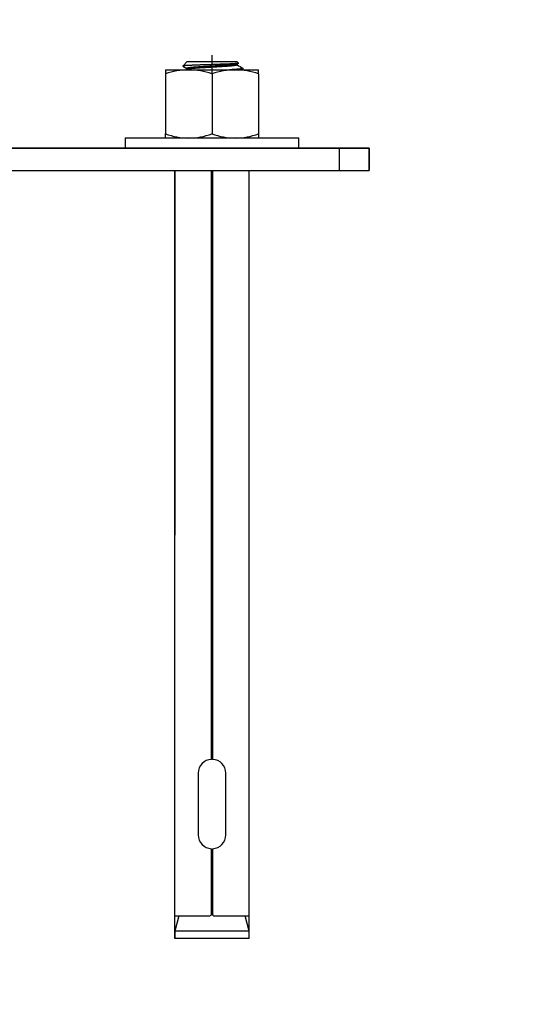
# Model space of a CAD drawing. Units: millimetres. Extents: x 30329 to 37889, y 34434 to 39780.
# Drawn here: x 32722 to 32790, y 38041 to 38173 of the extents above; entities that cross this region are included whole.
import ezdxf

# ---------------------------------------------------------------- set-up
doc = ezdxf.new("R2010")
doc.units = ezdxf.units.MM
doc.layers.add('Visible', color=7, linetype='Continuous', lineweight=35, true_color=0x22346e)
doc.layers.add('Visible Narrow', color=7, linetype='Continuous', lineweight=25, true_color=0x22346e)
doc.layers.add('размеры', color=7, linetype='Continuous', lineweight=18)
doc.styles.add('ГОСТ 2.304', font='CS_Gost2304.shx')
doc.dimstyles.new('СПДС', dxfattribs={"dimscale": 100, "dimtxt": 2.5, "dimasz": 2.5, "dimexe": 2, "dimexo": 0.625, "dimgap": 1, "dimtad": 1, "dimdec": 0, "dimtxsty": 'ГОСТ 2.304', "dimblk": 'OBLIQUE', "dimblk1": 'OBLIQUE', "dimblk2": 'OBLIQUE', "dimcen": 2.5, "dimdle": 2, "dimadec": 0, "dimazin": 2, "dimtfac": 0.75, "dimtdec": 4, "dimtmove": 1, "dimatfit": 3, "dimfxl": 1, "dimtfill": 1, "dimtolj": 1, "dimarcsym": 1})

# ---------------------------------------------------------------- blocks, each defined once
blk = doc.blocks.new('_Oblique')
at = {"color": 0, "linetype": 'ByBlock', "lineweight": -2}
blk.add_line((-0.5, -0.5), (0.5, 0.5), dxfattribs=at)
blk = doc.blocks.new('*D25')
at = {"layer": 'Defpoints', "color": 0, "transparency": 16777216}
for p in [(31152.35, 38437.85), (33152.35, 38437.85), (33152.35, 37816.92)]:
    blk.add_point(p, dxfattribs=at)
at = {"layer": 'размеры', "color": 0, "lineweight": -2, "transparency": 16777216}
for p, q in [((31152.35, 38425.35), (31152.35, 37776.92)), ((33152.35, 38425.35), (33152.35, 37776.92)), ((31112.35, 37816.92), (33192.35, 37816.92))]:
    blk.add_line(p, q, dxfattribs=at)
at = {"layer": 'размеры', "color": 0, "lineweight": -2, "transparency": 16777216, "xscale": 50, "yscale": 50, "zscale": 50, "rotation": 180}
blk.add_blockref('_Oblique', (31152.35, 37816.92), dxfattribs=at)
at = {"layer": 'размеры', "color": 0, "lineweight": -2, "transparency": 16777216, "xscale": 50, "yscale": 50, "zscale": 50}
blk.add_blockref('_Oblique', (33152.35, 37816.92), dxfattribs=at)
at = {"layer": 'размеры', "color": 0, "transparency": 16777216, "insert": (32152.35, 37863.86), "char_height": 50, "attachment_point": 5, "style": 'ГОСТ 2.304', "bg_fill": 3, "box_fill_scale": 1.1, "bg_fill_color": 256, "bg_fill_true_color": 13158600, "bg_fill_transparency": 0}
blk.add_mtext('\\A1;2000', dxfattribs=at)

msp = doc.modelspace()

# ---------------------------------------------------------------- linework, layer by layer
at = {"layer": 'Visible', "color": 159, "lineweight": 25, "true_color": 0x22346e}
for p, q in [((32744.93, 38167.47, 300), (32744.34, 38166.88, 300)), ((32744.93, 38167.47, 300), (32751.59, 38167.47, 300)), ((32748.26, 38165.77, 300), (32748.26, 38168.34, 300)), ((32751.55, 38167.21, 300), (32751.5, 38167.21, 300)), ((32751.58, 38167.22, 300), (32751.55, 38167.21, 300)), ((32751.62, 38167.22, 300), (32751.58, 38167.22, 300)), ((32751.79, 38167.26, 300), (32751.59, 38167.47, 300)), ((32751.61, 38167.15, 300), (32751.79, 38167.25, 300)), ((32751.65, 38167.22, 300), (32751.62, 38167.22, 300)), ((32751.68, 38167.23, 300), (32751.65, 38167.22, 300)), ((32751.71, 38167.23, 300), (32751.68, 38167.23, 300)), ((32751.73, 38167.23, 300), (32751.71, 38167.23, 300)), ((32751.75, 38167.24, 300), (32751.73, 38167.23, 300)), ((32751.76, 38167.24, 300), (32751.75, 38167.24, 300)), ((32751.78, 38167.25, 300), (32751.76, 38167.24, 300)), ((32751.79, 38167.25, 300), (32751.78, 38167.25, 300)), ((32751.79, 38167.26, 300), (32751.8, 38167.26, 300)), ((32751.8, 38167.26, 300), (32751.79, 38167.25, 300)), ((32751.79, 38167.25, 300), (32751.79, 38167.25, 300)), ((32751.8, 38167.26, 300), (32751.8, 38167.26, 300)), ((32742.02, 38166.38, 300), (32742.02, 38165.82, 300)), ((32742.02, 38166.38, 300), (32745.14, 38166.38, 300)), ((32744.34, 38166.88, 300), (32744.33, 38166.87, 300)), ((32744.33, 38166.87, 300), (32744.34, 38166.87, 300)), ((32744.35, 38166.89, 300), (32744.34, 38166.88, 300)), ((32744.34, 38166.88, 300), (32744.34, 38166.88, 300)), ((32744.34, 38166.87, 300), (32744.88, 38166.55, 300)), ((32744.34, 38166.87, 300), (32744.34, 38166.87, 300)), ((32744.36, 38166.89, 300), (32744.35, 38166.89, 300)), ((32744.37, 38166.89, 300), (32744.36, 38166.89, 300)), ((32744.39, 38166.9, 300), (32744.37, 38166.89, 300)), ((32744.41, 38166.9, 300), (32744.39, 38166.9, 300)), ((32744.44, 38166.9, 300), (32744.41, 38166.9, 300)), ((32744.47, 38166.91, 300), (32744.44, 38166.9, 300)), ((32744.51, 38166.91, 300), (32744.47, 38166.91, 300)), ((32744.54, 38166.92, 300), (32744.51, 38166.91, 300)), ((32744.58, 38166.92, 300), (32744.54, 38166.92, 300)), ((32744.62, 38166.92, 300), (32744.58, 38166.92, 300)), ((32744.66, 38166.93, 300), (32744.62, 38166.92, 300)), ((32744.71, 38166.93, 300), (32744.66, 38166.93, 300)), ((32744.76, 38166.93, 300), (32744.71, 38166.93, 300)), ((32744.81, 38166.94, 300), (32744.76, 38166.93, 300)), ((32744.87, 38166.94, 300), (32744.81, 38166.94, 300)), ((32744.93, 38166.94, 300), (32744.87, 38166.94, 300)), ((32744.89, 38166.57, 300), (32744.88, 38166.57, 300)), ((32744.88, 38166.57, 300), (32744.88, 38166.56, 300)), ((32744.88, 38166.56, 300), (32744.88, 38166.42, 300)), ((32744.9, 38166.58, 300), (32744.89, 38166.57, 300)), ((32744.91, 38166.59, 300), (32744.9, 38166.58, 300)), ((32744.92, 38166.44, 300), (32744.9, 38166.43, 300)), ((32744.9, 38166.43, 300), (32744.9, 38166.43, 300)), ((32744.92, 38166.59, 300), (32744.91, 38166.59, 300)), ((32744.94, 38166.6, 300), (32744.92, 38166.59, 300)), ((32744.94, 38166.45, 300), (32744.92, 38166.44, 300)), ((32745, 38166.95, 300), (32744.93, 38166.94, 300)), ((32744.96, 38166.6, 300), (32744.94, 38166.6, 300)), ((32744.96, 38166.45, 300), (32744.94, 38166.45, 300)), ((32744.98, 38166.61, 300), (32744.96, 38166.6, 300)), ((32744.98, 38166.46, 300), (32744.96, 38166.45, 300)), ((32745.01, 38166.62, 300), (32744.98, 38166.61, 300)), ((32745, 38166.46, 300), (32744.98, 38166.46, 300)), ((32745.07, 38166.95, 300), (32745, 38166.95, 300)), ((32745.03, 38166.47, 300), (32745, 38166.46, 300)), ((32745.04, 38166.62, 300), (32745.01, 38166.62, 300)), ((32745.07, 38166.48, 300), (32745.03, 38166.47, 300)), ((32745.07, 38166.63, 300), (32745.04, 38166.62, 300)), ((32745.14, 38166.96, 300), (32745.07, 38166.95, 300)), ((32745.11, 38166.63, 300), (32745.07, 38166.63, 300)), ((32745.1, 38166.48, 300), (32745.07, 38166.48, 300)), ((32745.14, 38166.49, 300), (32745.1, 38166.48, 300)), ((32745.14, 38166.64, 300), (32745.11, 38166.63, 300)), ((32745.22, 38166.96, 300), (32745.14, 38166.96, 300)), ((32745.19, 38166.65, 300), (32745.14, 38166.64, 300)), ((32745.18, 38166.49, 300), (32745.14, 38166.49, 300)), ((32745.14, 38166.38, 300), (32751.38, 38166.38, 300)), ((32745.22, 38166.5, 300), (32745.18, 38166.49, 300)), ((32745.23, 38166.65, 300), (32745.19, 38166.65, 300)), ((32745.3, 38166.96, 300), (32745.22, 38166.96, 300)), ((32745.27, 38166.51, 300), (32745.22, 38166.5, 300)), ((32745.28, 38166.66, 300), (32745.23, 38166.65, 300)), ((32745.32, 38166.51, 300), (32745.27, 38166.51, 300)), ((32745.33, 38166.66, 300), (32745.28, 38166.66, 300)), ((32745.37, 38166.97, 300), (32745.3, 38166.96, 300)), ((32745.38, 38166.52, 300), (32745.32, 38166.51, 300)), ((32745.38, 38166.67, 300), (32745.33, 38166.66, 300)), ((32745.45, 38166.97, 300), (32745.37, 38166.97, 300)), ((32745.44, 38166.68, 300), (32745.38, 38166.67, 300)), ((32745.43, 38166.52, 300), (32745.38, 38166.52, 300)), ((32745.49, 38166.53, 300), (32745.43, 38166.52, 300)), ((32745.5, 38166.68, 300), (32745.44, 38166.68, 300)), ((32745.53, 38166.97, 300), (32745.45, 38166.97, 300)), ((32745.55, 38166.54, 300), (32745.49, 38166.53, 300)), ((32745.56, 38166.69, 300), (32745.5, 38166.68, 300)), ((32745.61, 38166.98, 300), (32745.53, 38166.97, 300)), ((32745.62, 38166.54, 300), (32745.55, 38166.54, 300)), ((32745.62, 38166.69, 300), (32745.56, 38166.69, 300)), ((32745.69, 38166.98, 300), (32745.61, 38166.98, 300)), ((32745.69, 38166.7, 300), (32745.62, 38166.69, 300)), ((32745.68, 38166.55, 300), (32745.62, 38166.54, 300)), ((32745.75, 38166.55, 300), (32745.68, 38166.55, 300)), ((32745.78, 38166.98, 300), (32745.69, 38166.98, 300)), ((32745.76, 38166.71, 300), (32745.69, 38166.7, 300)), ((32745.83, 38166.56, 300), (32745.75, 38166.55, 300)), ((32745.83, 38166.71, 300), (32745.76, 38166.71, 300)), ((32745.88, 38166.99, 300), (32745.78, 38166.98, 300)), ((32745.91, 38166.72, 300), (32745.83, 38166.71, 300)), ((32745.9, 38166.57, 300), (32745.83, 38166.56, 300)), ((32745.97, 38166.99, 300), (32745.88, 38166.99, 300)), ((32745.97, 38166.57, 300), (32745.9, 38166.57, 300)), ((32745.98, 38166.72, 300), (32745.91, 38166.72, 300)), ((32746.07, 38167, 300), (32745.97, 38166.99, 300)), ((32746.05, 38166.58, 300), (32745.97, 38166.57, 300)), ((32746.06, 38166.73, 300), (32745.98, 38166.72, 300)), ((32746.13, 38166.58, 300), (32746.05, 38166.58, 300)), ((32746.14, 38166.74, 300), (32746.06, 38166.73, 300)), ((32746.18, 38167, 300), (32746.07, 38167, 300)), ((32746.21, 38166.59, 300), (32746.13, 38166.58, 300)), ((32746.22, 38166.74, 300), (32746.14, 38166.74, 300)), ((32746.28, 38167, 300), (32746.18, 38167, 300)), ((32746.3, 38166.6, 300), (32746.21, 38166.59, 300)), ((32746.3, 38166.75, 300), (32746.22, 38166.74, 300)), ((32746.39, 38167.01, 300), (32746.28, 38167, 300)), ((32746.39, 38166.75, 300), (32746.3, 38166.75, 300)), ((32746.38, 38166.6, 300), (32746.3, 38166.6, 300)), ((32746.47, 38166.61, 300), (32746.38, 38166.6, 300)), ((32746.49, 38167.01, 300), (32746.39, 38167.01, 300)), ((32746.47, 38166.76, 300), (32746.39, 38166.75, 300)), ((32746.56, 38166.76, 300), (32746.47, 38166.76, 300)), ((32746.56, 38166.61, 300), (32746.47, 38166.61, 300)), ((32746.59, 38167.01, 300), (32746.49, 38167.01, 300)), ((32746.65, 38166.77, 300), (32746.56, 38166.76, 300)), ((32746.65, 38166.62, 300), (32746.56, 38166.61, 300)), ((32746.69, 38167.02, 300), (32746.59, 38167.01, 300)), ((32746.75, 38166.78, 300), (32746.65, 38166.77, 300)), ((32746.74, 38166.62, 300), (32746.65, 38166.62, 300)), ((32746.79, 38167.02, 300), (32746.69, 38167.02, 300)), ((32746.84, 38166.63, 300), (32746.74, 38166.62, 300)), ((32746.84, 38166.78, 300), (32746.75, 38166.78, 300)), ((32746.89, 38167.03, 300), (32746.79, 38167.02, 300)), ((32746.94, 38166.79, 300), (32746.84, 38166.78, 300)), ((32746.93, 38166.64, 300), (32746.84, 38166.63, 300)), ((32747, 38167.03, 300), (32746.89, 38167.03, 300)), ((32747.03, 38166.64, 300), (32746.93, 38166.64, 300)), ((32747.03, 38166.79, 300), (32746.94, 38166.79, 300)), ((32747.1, 38167.03, 300), (32747, 38167.03, 300)), ((32747.13, 38166.8, 300), (32747.03, 38166.79, 300)), ((32747.13, 38166.65, 300), (32747.03, 38166.64, 300)), ((32747.21, 38167.04, 300), (32747.1, 38167.03, 300)), ((32747.23, 38166.81, 300), (32747.13, 38166.8, 300)), ((32747.23, 38166.66, 300), (32747.13, 38166.65, 300)), ((32747.31, 38167.04, 300), (32747.21, 38167.04, 300)), ((32747.33, 38166.81, 300), (32747.23, 38166.81, 300)), ((32747.33, 38166.66, 300), (32747.23, 38166.66, 300)), ((32747.42, 38167.04, 300), (32747.31, 38167.04, 300)), ((32747.43, 38166.82, 300), (32747.33, 38166.81, 300)), ((32747.43, 38166.67, 300), (32747.33, 38166.66, 300)), ((32747.52, 38167.05, 300), (32747.42, 38167.04, 300)), ((32747.54, 38166.82, 300), (32747.43, 38166.82, 300)), ((32747.53, 38166.67, 300), (32747.43, 38166.67, 300)), ((32747.63, 38167.05, 300), (32747.52, 38167.05, 300)), ((32747.64, 38166.68, 300), (32747.53, 38166.67, 300)), ((32747.64, 38166.83, 300), (32747.54, 38166.82, 300)), ((32747.74, 38167.05, 300), (32747.63, 38167.05, 300)), ((32747.74, 38166.84, 300), (32747.64, 38166.83, 300)), ((32747.74, 38166.69, 300), (32747.64, 38166.68, 300)), ((32747.84, 38167.06, 300), (32747.74, 38167.05, 300)), ((32747.84, 38166.84, 300), (32747.74, 38166.84, 300)), ((32747.84, 38166.69, 300), (32747.74, 38166.69, 300)), ((32747.95, 38167.06, 300), (32747.84, 38167.06, 300)), ((32747.95, 38166.85, 300), (32747.84, 38166.84, 300)), ((32747.95, 38166.7, 300), (32747.84, 38166.69, 300)), ((32748.06, 38167.06, 300), (32747.95, 38167.06, 300)), ((32748.05, 38166.85, 300), (32747.95, 38166.85, 300)), ((32748.05, 38166.7, 300), (32747.95, 38166.7, 300)), ((32748.15, 38166.86, 300), (32748.05, 38166.85, 300)), ((32748.15, 38166.71, 300), (32748.05, 38166.7, 300)), ((32748.17, 38167.07, 300), (32748.06, 38167.06, 300)), ((32748.26, 38166.87, 300), (32748.15, 38166.86, 300)), ((32748.26, 38166.71, 300), (32748.15, 38166.71, 300)), ((32748.28, 38167.07, 300), (32748.17, 38167.07, 300)), ((32748.36, 38166.87, 300), (32748.26, 38166.87, 300)), ((32748.36, 38166.72, 300), (32748.26, 38166.71, 300)), ((32748.39, 38167.07, 300), (32748.28, 38167.07, 300)), ((32748.46, 38166.88, 300), (32748.36, 38166.87, 300)), ((32748.46, 38166.73, 300), (32748.36, 38166.72, 300)), ((32748.5, 38167.08, 300), (32748.39, 38167.07, 300)), ((32748.57, 38166.88, 300), (32748.46, 38166.88, 300)), ((32748.57, 38166.73, 300), (32748.46, 38166.73, 300)), ((32748.6, 38167.08, 300), (32748.5, 38167.08, 300)), ((32748.67, 38166.89, 300), (32748.57, 38166.88, 300)), ((32748.67, 38166.74, 300), (32748.57, 38166.73, 300)), ((32748.71, 38167.09, 300), (32748.6, 38167.08, 300)), ((32748.77, 38166.9, 300), (32748.67, 38166.89, 300)), ((32748.77, 38166.74, 300), (32748.67, 38166.74, 300)), ((32748.82, 38167.09, 300), (32748.71, 38167.09, 300)), ((32748.88, 38166.9, 300), (32748.77, 38166.9, 300)), ((32748.88, 38166.75, 300), (32748.77, 38166.74, 300)), ((32748.92, 38167.09, 300), (32748.82, 38167.09, 300)), ((32748.98, 38166.91, 300), (32748.88, 38166.9, 300)), ((32748.98, 38166.76, 300), (32748.88, 38166.75, 300)), ((32749.03, 38167.1, 300), (32748.92, 38167.09, 300)), ((32749.08, 38166.91, 300), (32748.98, 38166.91, 300)), ((32749.08, 38166.76, 300), (32748.98, 38166.76, 300)), ((32749.13, 38167.1, 300), (32749.03, 38167.1, 300)), ((32749.18, 38166.92, 300), (32749.08, 38166.91, 300)), ((32749.18, 38166.77, 300), (32749.08, 38166.76, 300)), ((32749.24, 38167.1, 300), (32749.13, 38167.1, 300)), ((32749.28, 38166.93, 300), (32749.18, 38166.92, 300)), ((32749.28, 38166.77, 300), (32749.18, 38166.77, 300)), ((32749.34, 38167.11, 300), (32749.24, 38167.1, 300)), ((32749.38, 38166.93, 300), (32749.28, 38166.93, 300)), ((32749.38, 38166.78, 300), (32749.28, 38166.77, 300)), ((32749.44, 38167.11, 300), (32749.34, 38167.11, 300)), ((32749.48, 38166.94, 300), (32749.38, 38166.93, 300)), ((32749.48, 38166.79, 300), (32749.38, 38166.78, 300)), ((32749.54, 38167.11, 300), (32749.44, 38167.11, 300)), ((32749.58, 38166.94, 300), (32749.48, 38166.94, 300)), ((32749.58, 38166.79, 300), (32749.48, 38166.79, 300)), ((32749.64, 38167.12, 300), (32749.54, 38167.11, 300)), ((32749.67, 38166.95, 300), (32749.58, 38166.94, 300)), ((32749.68, 38166.8, 300), (32749.58, 38166.79, 300)), ((32749.74, 38167.12, 300), (32749.64, 38167.12, 300)), ((32749.77, 38166.96, 300), (32749.67, 38166.95, 300)), ((32749.77, 38166.8, 300), (32749.68, 38166.8, 300)), ((32749.84, 38167.13, 300), (32749.74, 38167.12, 300)), ((32749.86, 38166.96, 300), (32749.77, 38166.96, 300)), ((32749.86, 38166.81, 300), (32749.77, 38166.8, 300)), ((32749.93, 38167.13, 300), (32749.84, 38167.13, 300)), ((32749.95, 38166.97, 300), (32749.86, 38166.96, 300)), ((32749.95, 38166.82, 300), (32749.86, 38166.81, 300)), ((32750.02, 38167.13, 300), (32749.93, 38167.13, 300)), ((32750.04, 38166.97, 300), (32749.95, 38166.97, 300)), ((32750.04, 38166.82, 300), (32749.95, 38166.82, 300)), ((32750.12, 38167.14, 300), (32750.02, 38167.13, 300)), ((32750.13, 38166.98, 300), (32750.04, 38166.97, 300)), ((32750.13, 38166.83, 300), (32750.04, 38166.82, 300)), ((32750.21, 38167.14, 300), (32750.12, 38167.14, 300)), ((32750.21, 38166.99, 300), (32750.13, 38166.98, 300)), ((32750.22, 38166.83, 300), (32750.13, 38166.83, 300)), ((32750.3, 38167.14, 300), (32750.21, 38167.14, 300)), ((32750.29, 38166.99, 300), (32750.21, 38166.99, 300)), ((32750.3, 38166.84, 300), (32750.22, 38166.83, 300)), ((32750.37, 38167, 300), (32750.29, 38166.99, 300)), ((32750.38, 38167.15, 300), (32750.3, 38167.14, 300)), ((32750.38, 38166.85, 300), (32750.3, 38166.84, 300)), ((32750.45, 38167, 300), (32750.37, 38167, 300)), ((32750.47, 38167.15, 300), (32750.38, 38167.15, 300)), ((32750.46, 38166.85, 300), (32750.38, 38166.85, 300)), ((32750.53, 38167.01, 300), (32750.45, 38167, 300)), ((32750.54, 38166.86, 300), (32750.46, 38166.85, 300)), ((32750.55, 38167.15, 300), (32750.47, 38167.15, 300)), ((32750.61, 38167.01, 300), (32750.53, 38167.01, 300)), ((32750.61, 38166.86, 300), (32750.54, 38166.86, 300)), ((32750.63, 38167.16, 300), (32750.55, 38167.15, 300)), ((32750.68, 38167.02, 300), (32750.61, 38167.01, 300)), ((32750.69, 38166.87, 300), (32750.61, 38166.86, 300)), ((32750.71, 38167.16, 300), (32750.63, 38167.16, 300)), ((32750.76, 38166.38, 300), (32750.66, 38166.38, 300)), ((32750.75, 38167.03, 300), (32750.68, 38167.02, 300)), ((32750.76, 38166.88, 300), (32750.69, 38166.87, 300)), ((32750.79, 38167.16, 300), (32750.71, 38167.16, 300)), ((32750.82, 38167.03, 300), (32750.75, 38167.03, 300)), ((32750.83, 38166.88, 300), (32750.76, 38166.88, 300)), ((32750.86, 38166.39, 300), (32750.76, 38166.38, 300)), ((32750.86, 38167.17, 300), (32750.79, 38167.16, 300)), ((32750.89, 38167.04, 300), (32750.82, 38167.03, 300)), ((32750.9, 38166.89, 300), (32750.83, 38166.88, 300)), ((32750.93, 38167.17, 300), (32750.86, 38167.17, 300)), ((32750.95, 38166.4, 300), (32750.86, 38166.39, 300)), ((32750.95, 38167.04, 300), (32750.89, 38167.04, 300)), ((32750.96, 38166.89, 300), (32750.9, 38166.89, 300)), ((32751, 38167.18, 300), (32750.93, 38167.17, 300)), ((32751.02, 38167.05, 300), (32750.95, 38167.04, 300)), ((32751.05, 38166.4, 300), (32750.95, 38166.4, 300)), ((32751.02, 38166.9, 300), (32750.96, 38166.89, 300)), ((32751.07, 38167.18, 300), (32751, 38167.18, 300)), ((32751.07, 38167.06, 300), (32751.02, 38167.05, 300)), ((32751.08, 38166.91, 300), (32751.02, 38166.9, 300)), ((32751.14, 38166.41, 300), (32751.05, 38166.4, 300)), ((32751.13, 38167.18, 300), (32751.07, 38167.18, 300)), ((32751.13, 38167.06, 300), (32751.07, 38167.06, 300)), ((32751.14, 38166.91, 300), (32751.08, 38166.91, 300)), ((32751.19, 38167.19, 300), (32751.13, 38167.18, 300)), ((32751.18, 38167.07, 300), (32751.13, 38167.06, 300)), ((32751.19, 38166.92, 300), (32751.14, 38166.91, 300)), ((32751.23, 38166.41, 300), (32751.14, 38166.41, 300)), ((32751.24, 38167.07, 300), (32751.18, 38167.07, 300)), ((32751.25, 38167.19, 300), (32751.19, 38167.19, 300)), ((32751.24, 38166.92, 300), (32751.19, 38166.92, 300)), ((32751.32, 38166.42, 300), (32751.23, 38166.41, 300)), ((32751.28, 38167.08, 300), (32751.24, 38167.07, 300)), ((32751.29, 38166.93, 300), (32751.24, 38166.92, 300)), ((32751.31, 38167.19, 300), (32751.25, 38167.19, 300)), ((32751.33, 38167.09, 300), (32751.28, 38167.08, 300)), ((32751.33, 38166.94, 300), (32751.29, 38166.93, 300)), ((32751.36, 38167.2, 300), (32751.31, 38167.19, 300)), ((32751.41, 38166.43, 300), (32751.32, 38166.42, 300)), ((32751.37, 38167.09, 300), (32751.33, 38167.09, 300)), ((32751.37, 38166.94, 300), (32751.33, 38166.94, 300)), ((32751.41, 38167.2, 300), (32751.36, 38167.2, 300)), ((32751.41, 38167.1, 300), (32751.37, 38167.09, 300)), ((32751.41, 38166.95, 300), (32751.37, 38166.94, 300)), ((32751.38, 38166.38, 300), (32754.5, 38166.38, 300)), ((32751.46, 38167.21, 300), (32751.41, 38167.2, 300)), ((32751.44, 38167.1, 300), (32751.41, 38167.1, 300)), ((32751.45, 38166.95, 300), (32751.41, 38166.95, 300)), ((32751.49, 38166.43, 300), (32751.41, 38166.43, 300)), ((32751.48, 38167.11, 300), (32751.44, 38167.1, 300)), ((32751.48, 38166.96, 300), (32751.45, 38166.95, 300)), ((32751.5, 38167.21, 300), (32751.46, 38167.21, 300)), ((32751.5, 38167.12, 300), (32751.48, 38167.11, 300)), ((32751.51, 38166.96, 300), (32751.48, 38166.96, 300)), ((32751.57, 38166.44, 300), (32751.49, 38166.43, 300)), ((32751.53, 38167.12, 300), (32751.5, 38167.12, 300)), ((32751.54, 38166.97, 300), (32751.51, 38166.96, 300)), ((32751.55, 38167.13, 300), (32751.53, 38167.12, 300)), ((32751.56, 38166.98, 300), (32751.54, 38166.97, 300)), ((32751.58, 38167.13, 300), (32751.55, 38167.13, 300)), ((32751.58, 38166.98, 300), (32751.56, 38166.98, 300)), ((32751.65, 38166.44, 300), (32751.57, 38166.44, 300)), ((32751.59, 38167.14, 300), (32751.58, 38167.13, 300)), ((32751.6, 38166.99, 300), (32751.58, 38166.98, 300)), ((32751.61, 38167.14, 300), (32751.59, 38167.14, 300)), ((32751.61, 38166.99, 300), (32751.6, 38166.99, 300)), ((32751.61, 38167.15, 300), (32751.61, 38167.14, 300)), ((32751.62, 38167, 300), (32751.61, 38166.99, 300)), ((32751.63, 38167.01, 300), (32751.62, 38167, 300)), ((32751.63, 38167.02, 300), (32751.63, 38167.16, 300)), ((32751.63, 38167.02, 300), (32751.63, 38167.01, 300)), ((32751.63, 38167.01, 300), (32751.63, 38167.01, 300)), ((32751.72, 38166.45, 300), (32751.65, 38166.44, 300)), ((32751.79, 38166.46, 300), (32751.72, 38166.45, 300)), ((32751.86, 38166.46, 300), (32751.79, 38166.46, 300)), ((32751.92, 38166.47, 300), (32751.86, 38166.46, 300)), ((32751.98, 38166.47, 300), (32751.92, 38166.47, 300)), ((32752.03, 38166.48, 300), (32751.98, 38166.47, 300)), ((32752.08, 38166.49, 300), (32752.03, 38166.48, 300)), ((32752.13, 38166.49, 300), (32752.08, 38166.49, 300)), ((32752.18, 38166.5, 300), (32752.13, 38166.49, 300)), ((32752.22, 38166.5, 300), (32752.18, 38166.5, 300)), ((32752.25, 38166.51, 300), (32752.22, 38166.5, 300)), ((32752.29, 38166.51, 300), (32752.25, 38166.51, 300)), ((32752.32, 38166.52, 300), (32752.29, 38166.51, 300)), ((32752.34, 38166.53, 300), (32752.32, 38166.52, 300)), ((32752.37, 38166.53, 300), (32752.34, 38166.53, 300)), ((32752.38, 38166.38, 300), (32752.36, 38166.38, 300)), ((32752.38, 38166.54, 300), (32752.37, 38166.53, 300)), ((32752.4, 38166.54, 300), (32752.38, 38166.54, 300)), ((32752.39, 38166.39, 300), (32752.38, 38166.38, 300)), ((32752.4, 38166.4, 300), (32752.39, 38166.39, 300)), ((32752.4, 38166.58, 300), (32752.41, 38166.57, 300)), ((32752.41, 38166.55, 300), (32752.4, 38166.54, 300)), ((32752.41, 38166.4, 300), (32752.4, 38166.4, 300)), ((32752.41, 38166.57, 300), (32752.42, 38166.57, 300)), ((32752.42, 38166.56, 300), (32752.41, 38166.55, 300)), ((32752.42, 38166.41, 300), (32752.41, 38166.4, 300)), ((32752.42, 38166.57, 300), (32752.42, 38166.56, 300)), ((32752.42, 38166.56, 300), (32752.42, 38166.56, 300)), ((32752.42, 38166.41, 300), (32752.42, 38166.56, 300)), ((32752.42, 38166.41, 300), (32752.42, 38166.41, 300)), ((32754.5, 38165.82, 300), (32754.5, 38166.38, 300)), ((32742.02, 38165.82, 300), (32742.02, 38157.78, 300)), ((32748.26, 38165.82, 300), (32748.26, 38157.78, 300)), ((32754.5, 38165.82, 300), (32754.5, 38157.78, 300)), ((32736.61, 38157.23, 300), (32759.91, 38157.23, 300)), ((32736.61, 38157.23, 300), (32736.61, 38155.89, 300)), ((32742.02, 38157.23, 300), (32742.02, 38157.78, 300)), ((32754.5, 38157.78, 300), (32754.5, 38157.23, 300)), ((32759.91, 38155.89, 300), (32759.91, 38157.23, 300)), ((32743.29, 38152.75, 300), (32743.29, 38103.96, 300)), ((32743.29, 38049.85, 614.53), (32743.29, 38152.75, 614.53)), ((32748.19, 38073.89, 300), (32748.19, 38152.75, 300)), ((32748.32, 38152.75, 300), (32748.32, 38073.89, 300)), ((32753.23, 38103.96, 300), (32753.23, 38152.75, 300)), ((32753.23, 38049.85, 614.53), (32753.23, 38152.75, 614.53)), ((32748.24, 38104.32, 300), (32748.19, 38104.32, 300)), ((32748.23, 38104.17, 300), (32748.19, 38104.17, 300)), ((32748.32, 38104.17, 300), (32748.23, 38104.17, 300)), ((32748.32, 38104.33, 300), (32748.24, 38104.32, 300)), ((32748.22, 38103.72, 300), (32748.19, 38103.71, 300)), ((32748.2, 38103.56, 300), (32748.19, 38103.56, 300)), ((32748.29, 38103.11, 300), (32748.19, 38103.11, 300)), ((32748.31, 38102.96, 300), (32748.19, 38102.96, 300)), ((32748.28, 38102.51, 300), (32748.19, 38102.5, 300)), ((32748.31, 38103.57, 300), (32748.2, 38103.56, 300)), ((32748.32, 38103.72, 300), (32748.22, 38103.72, 300)), ((32748.32, 38102.51, 300), (32748.28, 38102.51, 300)), ((32748.32, 38103.12, 300), (32748.29, 38103.11, 300)), ((32748.32, 38103.57, 300), (32748.31, 38103.57, 300)), ((32748.32, 38102.96, 300), (32748.31, 38102.96, 300)), ((32748.29, 38102.36, 300), (32748.19, 38102.35, 300)), ((32748.22, 38101.9, 300), (32748.19, 38101.9, 300)), ((32748.27, 38101.75, 300), (32748.19, 38101.75, 300)), ((32748.24, 38101.3, 300), (32748.19, 38101.29, 300)), ((32748.32, 38101.9, 300), (32748.22, 38101.9, 300)), ((32748.32, 38101.3, 300), (32748.24, 38101.3, 300)), ((32748.32, 38101.75, 300), (32748.27, 38101.75, 300)), ((32748.32, 38102.36, 300), (32748.29, 38102.36, 300)), ((32748.28, 38101.15, 300), (32748.19, 38101.14, 300)), ((32748.28, 38100.69, 300), (32748.19, 38100.69, 300)), ((32748.23, 38100.54, 300), (32748.19, 38100.54, 300)), ((32748.3, 38100.09, 300), (32748.19, 38100.08, 300)), ((32748.19, 38100.08, 300), (32748.19, 38100.08, 300)), ((32748.26, 38099.93, 300), (32748.19, 38099.93, 300)), ((32748.32, 38100.54, 300), (32748.23, 38100.54, 300)), ((32748.32, 38099.94, 300), (32748.26, 38099.93, 300)), ((32748.32, 38101.15, 300), (32748.28, 38101.15, 300)), ((32748.32, 38100.69, 300), (32748.28, 38100.69, 300)), ((32748.32, 38100.09, 300), (32748.3, 38100.09, 300)), ((32748.21, 38099.48, 300), (32748.19, 38099.48, 300)), ((32748.31, 38099.33, 300), (32748.19, 38099.33, 300)), ((32748.25, 38098.88, 300), (32748.19, 38098.87, 300)), ((32748.24, 38098.72, 300), (32748.19, 38098.72, 300)), ((32748.32, 38099.48, 300), (32748.21, 38099.48, 300)), ((32748.32, 38098.73, 300), (32748.24, 38098.72, 300)), ((32748.32, 38098.88, 300), (32748.25, 38098.88, 300)), ((32748.32, 38099.33, 300), (32748.31, 38099.33, 300)), ((32748.26, 38098.27, 300), (32748.19, 38098.27, 300)), ((32748.27, 38098.12, 300), (32748.19, 38098.12, 300)), ((32748.21, 38097.66, 300), (32748.19, 38097.66, 300)), ((32748.23, 38097.51, 300), (32748.19, 38097.51, 300)), ((32748.31, 38097.67, 300), (32748.21, 38097.66, 300)), ((32748.32, 38097.52, 300), (32748.23, 38097.51, 300)), ((32748.32, 38098.27, 300), (32748.26, 38098.27, 300)), ((32748.32, 38098.12, 300), (32748.27, 38098.12, 300)), ((32748.32, 38097.67, 300), (32748.31, 38097.67, 300)), ((32748.31, 38097.06, 300), (32748.19, 38097.06, 300)), ((32748.23, 38096.91, 300), (32748.19, 38096.91, 300)), ((32748.27, 38096.45, 300), (32748.19, 38096.45, 300)), ((32748.21, 38096.3, 300), (32748.19, 38096.3, 300)), ((32748.32, 38096.31, 300), (32748.21, 38096.3, 300)), ((32748.32, 38096.91, 300), (32748.23, 38096.91, 300)), ((32748.32, 38096.46, 300), (32748.27, 38096.45, 300)), ((32748.32, 38097.06, 300), (32748.31, 38097.06, 300)), ((32748.32, 38096.31, 300), (32748.32, 38096.31, 300)), ((32748.24, 38095.85, 300), (32748.19, 38095.85, 300)), ((32748.31, 38095.7, 300), (32748.19, 38095.69, 300)), ((32748.22, 38095.24, 300), (32748.19, 38095.24, 300)), ((32748.2, 38095.09, 300), (32748.19, 38095.09, 300)), ((32748.3, 38094.64, 300), (32748.19, 38094.64, 300)), ((32748.3, 38095.1, 300), (32748.2, 38095.09, 300)), ((32748.32, 38095.25, 300), (32748.22, 38095.24, 300)), ((32748.32, 38095.85, 300), (32748.24, 38095.85, 300)), ((32748.32, 38095.1, 300), (32748.3, 38095.1, 300)), ((32748.32, 38094.64, 300), (32748.3, 38094.64, 300)), ((32748.32, 38095.7, 300), (32748.31, 38095.7, 300)), ((32748.27, 38094.49, 300), (32748.19, 38094.48, 300)), ((32748.28, 38094.03, 300), (32748.19, 38094.03, 300)), ((32748.29, 38093.88, 300), (32748.19, 38093.88, 300)), ((32748.23, 38093.43, 300), (32748.19, 38093.43, 300)), ((32748.23, 38093.28, 300), (32748.19, 38093.27, 300)), ((32748.32, 38093.43, 300), (32748.23, 38093.43, 300)), ((32748.32, 38093.28, 300), (32748.23, 38093.28, 300)), ((32748.32, 38094.49, 300), (32748.27, 38094.49, 300)), ((32748.32, 38094.04, 300), (32748.28, 38094.03, 300)), ((32748.32, 38093.89, 300), (32748.29, 38093.88, 300)), ((32748.24, 38092.82, 300), (32748.19, 38092.82, 300)), ((32748.27, 38092.67, 300), (32748.19, 38092.67, 300)), ((32748.28, 38092.22, 300), (32748.19, 38092.21, 300)), ((32748.31, 38092.07, 300), (32748.19, 38092.06, 300)), ((32748.32, 38092.83, 300), (32748.24, 38092.82, 300)), ((32748.32, 38092.68, 300), (32748.27, 38092.67, 300)), ((32748.32, 38092.22, 300), (32748.28, 38092.22, 300)), ((32748.32, 38092.07, 300), (32748.31, 38092.07, 300)), ((32748.29, 38091.61, 300), (32748.19, 38091.61, 300)), ((32748.19, 38091.61, 300), (32748.19, 38091.61, 300)), ((32748.25, 38091.46, 300), (32748.19, 38091.46, 300)), ((32748.21, 38091.01, 300), (32748.19, 38091, 300)), ((32748.27, 38090.86, 300), (32748.19, 38090.85, 300)), ((32748.32, 38091.01, 300), (32748.21, 38091.01, 300)), ((32748.32, 38091.46, 300), (32748.25, 38091.46, 300)), ((32748.32, 38090.86, 300), (32748.27, 38090.86, 300)), ((32748.32, 38091.62, 300), (32748.29, 38091.61, 300)), ((32748.25, 38090.4, 300), (32748.19, 38090.4, 300)), ((32748.24, 38090.25, 300), (32748.19, 38090.25, 300)), ((32748.26, 38089.8, 300), (32748.19, 38089.79, 300)), ((32748.23, 38089.64, 300), (32748.19, 38089.64, 300)), ((32748.32, 38089.65, 300), (32748.23, 38089.64, 300)), ((32748.32, 38090.25, 300), (32748.24, 38090.25, 300)), ((32748.32, 38090.41, 300), (32748.25, 38090.4, 300)), ((32748.32, 38089.8, 300), (32748.26, 38089.8, 300)), ((32748.21, 38089.19, 300), (32748.19, 38089.19, 300)), ((32748.22, 38089.04, 300), (32748.19, 38089.04, 300)), ((32748.32, 38088.59, 300), (32748.19, 38088.58, 300)), ((32748.19, 38088.58, 300), (32748.19, 38088.58, 300)), ((32748.31, 38088.44, 300), (32748.19, 38088.43, 300)), ((32748.26, 38087.98, 300), (32748.19, 38087.98, 300)), ((32748.31, 38089.19, 300), (32748.21, 38089.19, 300)), ((32748.32, 38089.04, 300), (32748.22, 38089.04, 300)), ((32748.32, 38087.98, 300), (32748.26, 38087.98, 300)), ((32748.32, 38089.2, 300), (32748.31, 38089.19, 300)), ((32748.32, 38088.44, 300), (32748.31, 38088.44, 300)), ((32748.32, 38088.59, 300), (32748.32, 38088.59, 300)), ((32748.21, 38087.83, 300), (32748.19, 38087.83, 300)), ((32748.25, 38087.38, 300), (32748.19, 38087.37, 300)), ((32748.27, 38087.23, 300), (32748.19, 38087.22, 300)), ((32748.22, 38086.77, 300), (32748.19, 38086.77, 300)), ((32748.31, 38087.83, 300), (32748.21, 38087.83, 300)), ((32748.32, 38086.77, 300), (32748.22, 38086.77, 300)), ((32748.32, 38087.38, 300), (32748.25, 38087.38, 300)), ((32748.32, 38087.23, 300), (32748.27, 38087.23, 300)), ((32748.32, 38087.83, 300), (32748.31, 38087.83, 300)), ((32748.32, 38086.77, 300), (32748.32, 38086.77, 300)), ((32748.3, 38086.62, 300), (32748.19, 38086.62, 300)), ((32748.19, 38086.62, 300), (32748.19, 38086.62, 300)), ((32748.3, 38086.17, 300), (32748.19, 38086.16, 300)), ((32748.23, 38086.01, 300), (32748.19, 38086.01, 300)), ((32748.28, 38085.56, 300), (32748.19, 38085.56, 300)), ((32748.28, 38085.41, 300), (32748.19, 38085.41, 300)), ((32748.32, 38086.02, 300), (32748.23, 38086.01, 300)), ((32748.32, 38085.56, 300), (32748.28, 38085.56, 300)), ((32748.32, 38085.41, 300), (32748.28, 38085.41, 300)), ((32748.32, 38086.62, 300), (32748.3, 38086.62, 300)), ((32748.32, 38086.17, 300), (32748.3, 38086.17, 300)), ((32748.23, 38084.95, 300), (32748.19, 38084.95, 300)), ((32748.31, 38084.81, 300), (32748.19, 38084.8, 300)), ((32748.23, 38084.35, 300), (32748.19, 38084.35, 300)), ((32748.26, 38084.2, 300), (32748.19, 38084.19, 300)), ((32748.32, 38084.96, 300), (32748.23, 38084.95, 300)), ((32748.32, 38084.35, 300), (32748.23, 38084.35, 300)), ((32748.32, 38084.2, 300), (32748.26, 38084.2, 300)), ((32748.32, 38084.81, 300), (32748.31, 38084.81, 300)), ((32748.28, 38083.75, 300), (32748.19, 38083.74, 300)), ((32748.27, 38083.59, 300), (32748.19, 38083.59, 300)), ((32748.29, 38083.14, 300), (32748.19, 38083.14, 300)), ((32748.25, 38082.99, 300), (32748.19, 38082.98, 300)), ((32748.32, 38082.99, 300), (32748.25, 38082.99, 300)), ((32748.32, 38083.6, 300), (32748.27, 38083.59, 300)), ((32748.32, 38083.75, 300), (32748.28, 38083.75, 300)), ((32748.32, 38083.14, 300), (32748.29, 38083.14, 300)), ((32748.21, 38082.53, 300), (32748.19, 38082.53, 300)), ((32748.23, 38082.38, 300), (32748.19, 38082.38, 300)), ((32748.25, 38081.93, 300), (32748.19, 38081.93, 300)), ((32748.23, 38081.78, 300), (32748.19, 38081.77, 300)), ((32748.32, 38082.54, 300), (32748.21, 38082.53, 300)), ((32748.32, 38082.39, 300), (32748.23, 38082.38, 300)), ((32748.32, 38081.78, 300), (32748.23, 38081.78, 300)), ((32748.32, 38081.93, 300), (32748.25, 38081.93, 300)), ((32748.27, 38081.32, 300), (32748.19, 38081.32, 300)), ((32748.31, 38081.17, 300), (32748.19, 38081.17, 300)), ((32748.2, 38080.72, 300), (32748.19, 38080.71, 300)), ((32748.22, 38080.56, 300), (32748.19, 38080.56, 300)), ((32748.2, 38080.11, 300), (32748.19, 38080.11, 300)), ((32748.31, 38080.72, 300), (32748.2, 38080.72, 300)), ((32748.32, 38080.12, 300), (32748.2, 38080.11, 300)), ((32748.32, 38080.57, 300), (32748.22, 38080.56, 300)), ((32748.32, 38081.33, 300), (32748.27, 38081.32, 300)), ((32748.32, 38081.18, 300), (32748.31, 38081.17, 300)), ((32748.32, 38080.72, 300), (32748.31, 38080.72, 300)), ((32748.32, 38080.57, 300), (32748.32, 38080.57, 300)), ((32748.32, 38080.12, 300), (32748.32, 38080.12, 300)), ((32748.27, 38079.96, 300), (32748.19, 38079.96, 300)), ((32748.26, 38079.51, 300), (32748.19, 38079.5, 300)), ((32748.2, 38079.35, 300), (32748.19, 38079.35, 300)), ((32748.25, 38078.9, 300), (32748.19, 38078.9, 300)), ((32748.23, 38078.75, 300), (32748.19, 38078.75, 300)), ((32748.3, 38079.36, 300), (32748.2, 38079.35, 300)), ((32748.32, 38078.75, 300), (32748.23, 38078.75, 300)), ((32748.32, 38078.91, 300), (32748.25, 38078.9, 300)), ((32748.32, 38079.51, 300), (32748.26, 38079.51, 300)), ((32748.32, 38079.96, 300), (32748.27, 38079.96, 300)), ((32748.32, 38079.36, 300), (32748.3, 38079.36, 300)), ((32748.22, 38078.3, 300), (32748.19, 38078.29, 300)), ((32748.29, 38078.15, 300), (32748.19, 38078.14, 300)), ((32748.3, 38077.69, 300), (32748.19, 38077.69, 300)), ((32748.31, 38077.54, 300), (32748.19, 38077.54, 300)), ((32748.32, 38078.3, 300), (32748.22, 38078.3, 300)), ((32748.32, 38078.15, 300), (32748.29, 38078.15, 300)), ((32748.32, 38077.7, 300), (32748.3, 38077.69, 300)), ((32748.32, 38077.54, 300), (32748.31, 38077.54, 300)), ((32748.32, 38078.3, 300), (32748.32, 38078.3, 300)), ((32748.28, 38077.09, 300), (32748.19, 38077.08, 300)), ((32748.27, 38076.94, 300), (32748.19, 38076.93, 300)), ((32748.23, 38076.48, 300), (32748.19, 38076.48, 300)), ((32748.27, 38076.33, 300), (32748.19, 38076.33, 300)), ((32748.32, 38076.48, 300), (32748.23, 38076.48, 300)), ((32748.32, 38076.94, 300), (32748.27, 38076.94, 300)), ((32748.32, 38076.33, 300), (32748.27, 38076.33, 300)), ((32748.32, 38077.09, 300), (32748.28, 38077.09, 300)), ((32748.23, 38075.88, 300), (32748.19, 38075.87, 300)), ((32748.26, 38075.73, 300), (32748.19, 38075.72, 300)), ((32748.29, 38075.27, 300), (32748.19, 38075.27, 300)), ((32748.23, 38075.12, 300), (32748.19, 38075.12, 300)), ((32748.32, 38075.88, 300), (32748.23, 38075.88, 300)), ((32748.32, 38075.12, 300), (32748.23, 38075.12, 300)), ((32748.32, 38075.73, 300), (32748.26, 38075.73, 300)), ((32748.32, 38075.27, 300), (32748.29, 38075.27, 300)), ((32748.29, 38074.67, 300), (32748.19, 38074.66, 300)), ((32748.24, 38074.51, 300), (32748.19, 38074.51, 300)), ((32748.22, 38074.06, 300), (32748.19, 38074.06, 300)), ((32748.32, 38074.06, 300), (32748.22, 38074.06, 300)), ((32748.32, 38074.52, 300), (32748.24, 38074.51, 300)), ((32748.32, 38074.67, 300), (32748.29, 38074.67, 300)), ((32746.39, 38072.03, 300), (32746.39, 38063.77, 300)), ((32750.12, 38063.77, 300), (32750.12, 38072.03, 300)), ((32748.19, 38053.12, 300), (32748.19, 38061.91, 300)), ((32748.32, 38061.91, 300), (32748.32, 38053.12, 300)), ((32748.32, 38053.96, 300), (32748.19, 38053.96, 300)), ((32743.82, 38052.92, 300), (32743.26, 38050.85, 300)), ((32743.29, 38052.92, 300), (32747.99, 38052.92, 300)), ((32748.52, 38052.92, 300), (32753.23, 38052.92, 300)), ((32753.25, 38050.85, 300), (32752.7, 38052.92, 300)), ((32743.26, 38050.85, 300), (32743.26, 38049.85, 300)), ((32753.25, 38050.85, 300), (32743.26, 38050.85, 300)), ((32753.25, 38049.85, 300), (32743.26, 38049.85, 300)), ((32753.25, 38049.85, 300), (32753.25, 38050.85, 300))]:
    msp.add_line(p, q, dxfattribs=at)
at = {"layer": 'Visible', "extrusion": (-1, -2e-16, 2.967e-13)}
for p, q in [((32765.35, 38155.85), (32655.35, 38155.85)), ((32769.35, 38155.85), (32765.35, 38155.85)), ((32769.35, 38155.85), (32769.35, 38152.85))]:
    msp.add_line(p, q, dxfattribs=at)
at = {"layer": 'Visible', "color": 159, "lineweight": 25, "true_color": 0x22346e, "extrusion": (-1, -2e-16, 2.967e-13)}
msp.add_line((32655.35, 38152.85), (32769.35, 38152.85), dxfattribs=at)
at = {"layer": 'Visible', "color": 159, "lineweight": 25, "true_color": 0x22346e}
for centre, radius, start, end in [((32745.27, 38156.61, 300), 9.77, 90.7884, 109.4677), ((32114.34, 39253.21, 300), 1256.46, 300.11791, 300.12265), ((32745, 38156.61, 300), 9.77, 70.5316, 89.2122), ((32751.51, 38156.61, 300), 9.77, 90.7884, 109.4677), ((32751.24, 38156.61, 300), 9.77, 70.5316, 89.2122), ((33392.78, 39272.17, 300), 1277.66, 239.87989, 239.91994), ((33393.13, 37060.26, 300), 1278.31, 120.08153, 120.08304), ((32745.27, 38166.99, 300), 9.77, 250.5323, 269.2116), ((32745, 38166.99, 300), 9.77, 270.7878, 289.4684), ((32751.51, 38166.99, 300), 9.77, 250.5323, 269.2116), ((32751.24, 38166.99, 300), 9.77, 270.7878, 289.4684), ((32748.26, 38072.03, 300), 1.86, 92.0467, 180), ((32748.26, 38072.03, 300), 1.86, 0, 87.9533), ((32748.26, 38063.77, 300), 1.86, 180, 267.9533), ((32748.26, 38063.77, 300), 1.86, 272.0467, 0), ((32747.99, 38053.12, 300), 0.2, 270, 360), ((32748.52, 38053.12, 300), 0.2, 180, 270)]:
    msp.add_arc(centre, radius, start, end, dxfattribs=at)
at = {"layer": 'Visible Narrow', "extrusion": (-1, -2e-16, 2.967e-13)}
msp.add_line((32765.35, 38152.85), (32765.35, 38155.85), dxfattribs=at)

# ---------------------------------------------------------------- next in the draw order: dimensions: what is measured, and where the dimension line sits
at = {"layer": 'размеры'}
dim = msp.add_linear_dim(base=(33152.35, 37816.92), p1=(31152.35, 38437.85), p2=(33152.35, 38437.85), dimstyle='СПДС', override={"dimscale": 20}, dxfattribs=at)
dim.commit()
dim.dimension.update_dxf_attribs({"geometry": '*D25', "text_midpoint": (32152.35, 37863.86)})

doc.saveas('drawing.dxf')
